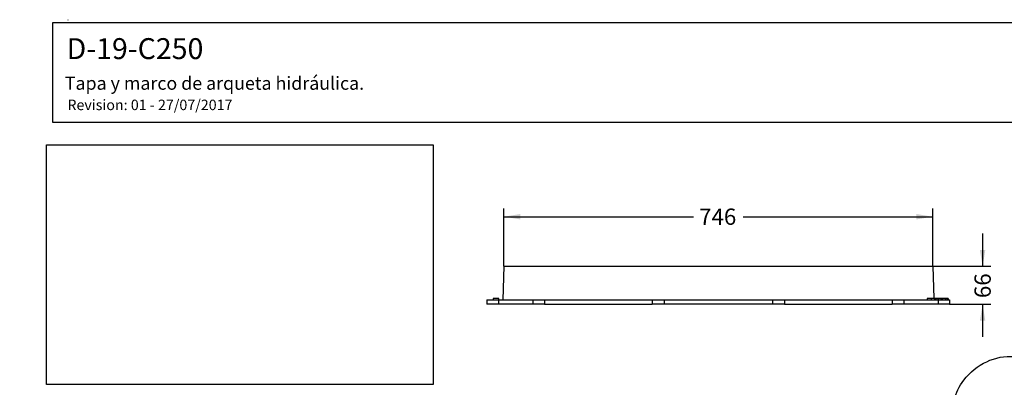
# Model space of a CAD drawing. Units: millimetres. Extents: x 0 to 291, y 0 to 204.
# Drawn here: x 0 to 188, y 134 to 204 of the extents above; entities that cross this region are included whole.
import ezdxf
from ezdxf import colors
from ezdxf.entities.mleader import LeaderData, LeaderLine
from ezdxf.enums import TextEntityAlignment as Align
from ezdxf.math import Vec2, Vec3

# ---------------------------------------------------------------- set-up
doc = ezdxf.new("R2010")
doc.units = ezdxf.units.MM
doc.layers.add('D-19-C250M', color=7, linetype='Continuous')
doc.layers.add('Predeterminado', color=7, linetype='Continuous')
doc.styles.add('SEACAD_Arial', font='arial.ttf')
doc.dimstyles.new('ISO', dxfattribs={"dimtxt": 3.125, "dimasz": 3.125, "dimexe": 1.5625, "dimexo": 0, "dimgap": 0.78125, "dimtad": 0, "dimlfac": 9.090909, "dimtxsty": 'SEACAD_Arial', "dimblk1": '_SE_FILLED', "dimblk2": '_SE_FILLED', "dimsah": 1, "dimcen": 1.5625, "dimadec": 1, "dimazin": 0, "dimtfac": 0.5, "dimtmove": 0, "dimatfit": 3, "dimfxl": 1, "dimarcsym": 0})
picture_1 = doc.add_image_def('image1.jpg', size_in_pixel=(1113, 689))

# ---------------------------------------------------------------- blocks, each defined once
blk = doc.blocks.new('SE1')
at = {"layer": 'D-19-C250M', "color": 7, "linetype": 'Continuous'}
for p, q in [((92.69, 157.25), (92.47, 150.85)), ((92.69, 157.25), (174.75, 157.25)), ((174.75, 157.25), (174.96, 151.07)), ((89.44, 150.85), (89.44, 149.99)), ((89.44, 150.85), (91.64, 150.85)), ((91.7, 151.07), (90.6, 151.07)), ((90.6, 151.07), (90.6, 150.85)), ((91.64, 150.85), (91.64, 149.99)), ((91.64, 150.85), (98.24, 150.85)), ((91.7, 150.85), (91.7, 151.07)), ((98.24, 150.85), (98.24, 149.99)), ((98.24, 150.85), (100.44, 150.85)), ((100.44, 150.85), (121.07, 150.85)), ((100.44, 150.85), (100.44, 149.99)), ((121.07, 150.85), (121.07, 149.99)), ((121.07, 150.85), (123.38, 150.85)), ((123.38, 150.85), (123.38, 149.99)), ((123.38, 150.85), (144.06, 150.85)), ((144.06, 150.85), (144.06, 149.99)), ((144.06, 150.85), (146.37, 150.85)), ((146.37, 150.85), (166.99, 150.85)), ((146.37, 150.85), (146.37, 149.99)), ((166.99, 150.85), (166.99, 149.99)), ((166.99, 150.85), (169.19, 150.85)), ((169.19, 150.85), (169.19, 149.99)), ((169.19, 150.85), (175.79, 150.85)), ((174.48, 151.07), (173.71, 151.07)), ((173.71, 151.07), (173.71, 150.85)), ((175.06, 151.07), (174.48, 151.07)), ((174.48, 151.07), (174.48, 150.85)), ((175.06, 151.07), (175.06, 150.85)), ((175.24, 151.07), (175.06, 151.07)), ((175.34, 151.07), (175.24, 151.07)), ((175.24, 151.07), (175.24, 150.85)), ((175.74, 151.07), (175.34, 151.07)), ((175.34, 151.07), (175.34, 150.85)), ((175.85, 151.07), (175.74, 151.07)), ((175.74, 151.07), (175.74, 150.85)), ((175.79, 150.85), (175.79, 149.99)), ((175.79, 150.85), (177.99, 150.85)), ((175.85, 151.07), (175.85, 150.85)), ((176.28, 151.07), (175.85, 151.07)), ((176.38, 151.07), (176.28, 151.07)), ((176.28, 151.07), (176.28, 150.85)), ((176.38, 151.07), (176.38, 150.85)), ((176.65, 151.07), (176.38, 151.07)), ((176.55, 151.07), (176.55, 150.85)), ((177.16, 151.07), (176.65, 151.07)), ((176.65, 151.07), (176.65, 150.85)), ((177.16, 151.07), (177.16, 150.85)), ((177.42, 151.07), (177.16, 151.07)), ((177.6, 151.07), (177.42, 151.07)), ((177.42, 151.07), (177.42, 150.85)), ((177.7, 151.07), (177.6, 151.07)), ((177.6, 151.07), (177.6, 150.85)), ((177.7, 151.07), (177.7, 150.85)), ((177.99, 150.85), (177.99, 149.99)), ((91.64, 149.99), (89.44, 149.99)), ((98.24, 149.99), (91.64, 149.99)), ((100.44, 149.99), (98.24, 149.99)), ((100.44, 149.99), (121.07, 149.99)), ((123.38, 149.99), (121.07, 149.99)), ((144.06, 149.99), (123.38, 149.99)), ((146.37, 149.99), (144.06, 149.99)), ((146.37, 149.99), (166.99, 149.99)), ((169.19, 149.99), (166.99, 149.99)), ((175.79, 149.99), (169.19, 149.99)), ((177.99, 149.99), (175.79, 149.99))]:
    blk.add_line(p, q, dxfattribs=at)
blk = doc.blocks.new('DMBLK113')
at = {"layer": 'Predeterminado', "linetype": 'Continuous'}
for points in [[(95.81, 167.25), (92.69, 166.73), (95.81, 166.21)], [(171.62, 167.25), (171.62, 166.21), (174.75, 166.73)]]:
    blk.add_hatch(color=7, dxfattribs=at).paths.add_polyline_path(points)
at = {"layer": 'Predeterminado', "color": 7, "linetype": 'Continuous'}
for p, q in [((92.69, 157.25), (92.69, 168.3)), ((174.75, 157.25), (174.75, 168.3)), ((92.69, 166.73), (128.96, 166.73)), ((138.48, 166.73), (174.75, 166.73))]:
    blk.add_line(p, q, dxfattribs=at)
at = {"layer": 'Predeterminado', "color": 7, "linetype": 'Continuous', "style": 'SEACAD_Arial'}
blk.add_text('746', height=3.125, dxfattribs=at).set_placement((130.05, 168.3), align=Align.TOP_LEFT)
blk = doc.blocks.new('_SE_FILLED')
at = {"color": 0}
blk.add_line((0, 0), (-1, 0), dxfattribs=at)
blk.add_solid([(0, 0), (-1, -0.1665), (-1, 0.1665), (0, 0)], dxfattribs=at)
blk = doc.blocks.new('DMBLK114')
at = {"layer": 'Predeterminado', "linetype": 'Continuous'}
for points in [[(184.82, 160.38), (183.78, 160.38), (184.3, 157.25)], [(184.82, 146.87), (184.3, 149.99), (183.78, 146.87)]]:
    blk.add_hatch(color=7, dxfattribs=at).paths.add_polyline_path(points)
at = {"layer": 'Predeterminado', "color": 7, "linetype": 'Continuous'}
for p, q in [((184.3, 163.5), (184.3, 157.16)), ((174.75, 157.25), (185.86, 157.25)), ((177.99, 149.99), (185.86, 149.99)), ((184.3, 150.08), (184.3, 143.74))]:
    blk.add_line(p, q, dxfattribs=at)
at = {"layer": 'Predeterminado', "color": 7, "linetype": 'Continuous', "style": 'SEACAD_Arial'}
blk.add_text('66', height=3.125, rotation=90, dxfattribs=at).set_placement((182.74, 151.17), align=Align.TOP_LEFT)
blk = doc.blocks.new('_DOT')
at = {"color": 0, "linetype": 'ByBlock', "lineweight": -2}
blk.add_line((-0.5, 0), (-1, 0), dxfattribs=at)
at = {"color": 0, "linetype": 'ByBlock', "const_width": 0.5}
blk.add_lwpolyline([(-0.25, 0, 1), (0.25, 0, 1)], format="xyb", close=True, dxfattribs=at)

msp = doc.modelspace()

# ---------------------------------------------------------------- linework, layer by layer
at = {"color": 7, "linetype": 'Continuous'}
for points in [[(180.6878, 135.479), (183.0779, 138.5641), (186.7957, 140.3027), (190.3059, 139.9769)], [(178.7229, 126.9886), (178.2552, 130.4052), (178.8934, 133.1629), (180.6878, 135.479)]]:
    msp.add_open_spline(points, degree=3, dxfattribs=at)
at = {"layer": 'Predeterminado', "color": 7, "linetype": 'Continuous'}
for p, q in [((6.3238, 203.9025), (290.6693, 203.9025)), ((6.3238, 184.7567), (6.3238, 203.9025)), ((9.2026, 204.4105), (9.2024, 204.3105)), ((9.2026, 204.4105), (9.2024, 204.3105)), ((290.6693, 184.7567), (6.3238, 184.7567))]:
    msp.add_line(p, q, dxfattribs=at)

# ---------------------------------------------------------------- block references
at = {"layer": 'Predeterminado'}
msp.add_blockref('SE1', (0, 0), dxfattribs=at)

# ---------------------------------------------------------------- dimensions: what is measured, and where the dimension line sits
at = {"layer": 'Predeterminado', "color": 7, "linetype": 'Continuous'}
for base, p1, p2, angle, picture, middle, dimtype in [((92.6887, 166.7338), (92.6887, 157.2505), (174.7487, 157.2505), 0, 'DMBLK113', (133.7187, 166.7338), 161), ((184.2977, 149.9905), (174.7487, 157.2505), (177.9937, 149.9905), 90, 'DMBLK114', (184.2977, 153.6205), 160)]:
    dim = msp.add_linear_dim(base=base, p1=p1, p2=p2, angle=angle, text='\\A1;<>', dimstyle='ISO', dxfattribs=at)
    dim.commit()
    dim.dimension.update_dxf_attribs({"geometry": picture, "text_midpoint": middle, "dimtype": dimtype})

# ---------------------------------------------------------------- referenced raster images: frames only (the image files are external)
image = msp.add_image(picture_1, insert=(5.1607, 134.6759), size_in_units=(74, 45.8095))

# ---------------------------------------------------------------- leaders
ml = msp.add_multileader_mtext('Standard', dxfattribs=at)
ml.set_content('{\\pxsm0.9;\\fArial|b0||i0||c0|p34;\\W1.;D-19-C250\\P}', color=256)
ml.set_leader_properties()
ml.set_arrow_properties(name='DOT')
ml.build(insert=Vec2(0, 0))
ml.multileader.update_dxf_attribs({"leader_type": 0, "dogleg_length": 0})
ctx = ml.context
ctx.base_point, ctx.landing_gap_size = Vec3(6.986, 198.8454), 1.4
notes = []
notes.append((ctx, [(0, (0, 0, 0), (0, 0), (1, 0), 1, [])]))
ctx.mtext.insert = Vec3(8.986, 200.8794)
ml = msp.add_multileader_mtext('Standard', dxfattribs=at)
ml.set_content('{\\pxsm0.9;\\fArial TUR|b0||i0||c0|p34;\\W1.;Tapa y marco de arqueta hidráulica.\\P}', color=256)
ml.set_leader_properties()
ml.set_arrow_properties(name='DOT')
ml.build(insert=Vec2(0, 0))
ml.multileader.update_dxf_attribs({"leader_type": 0, "dogleg_length": 0, "arrow_head_size": 2.5})
ctx = ml.context
ctx.base_point, ctx.char_height, ctx.arrow_head_size, ctx.landing_gap_size = Vec3(6.6394, 191.8973), 2.5, 2.5, 0.875
notes.append((ctx, [(0, (0, 0, 0), (0, 0), (1, 0), 1, [])]))
ctx.mtext.insert = Vec3(8.6394, 193.5136)
ml = msp.add_multileader_mtext('Standard', dxfattribs=at)
ml.set_content('{\\pxsm0.9;\\fArial|b0||i0||c0|p34;\\W1.;Revision: 01 - 27/07/2017\\P}', color=256)
ml.set_leader_properties()
ml.set_arrow_properties(name='DOT')
ml.build(insert=Vec2(0, 0))
ml.multileader.update_dxf_attribs({"leader_type": 0, "dogleg_length": 0, "arrow_head_size": 2})
ctx = ml.context
ctx.base_point, ctx.char_height, ctx.arrow_head_size, ctx.landing_gap_size = Vec3(7.1374, 188.1007), 2, 2, 0.7
notes.append((ctx, [(0, (0, 0, 0), (0, 0), (1, 0), 1, [])]))
ctx.mtext.insert = Vec3(9.1374, 189.1177)
for ctx, leaders in notes:
    for number, flags, end, landing, length, lines in leaders:
        leader = LeaderData()
        leader.index, (leader.has_last_leader_line, leader.has_dogleg_vector, leader.attachment_direction) = number, flags
        leader.last_leader_point, leader.dogleg_vector, leader.dogleg_length = Vec3(end), Vec3(landing), length
        for number, points, colour, breaks in lines:
            line = LeaderLine()
            line.index, line.vertices, line.color, line.breaks = number, Vec3.list(points), colors.encode_raw_color(colour), breaks
            leader.lines.append(line)
        ctx.leaders.append(leader)

doc.saveas('drawing.dxf')
